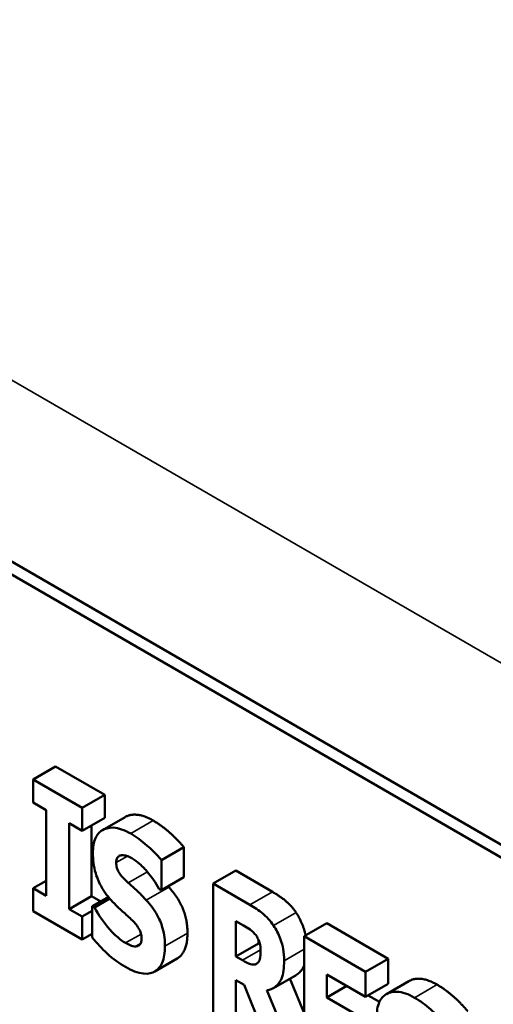
# Model space of a CAD drawing. Units: inches. Extents: x 4 to 172, y 2 to 134.
# Drawn here: x 141 to 141, y 123 to 124 of the extents above; entities that cross this region are included whole.
import ezdxf

# ---------------------------------------------------------------- set-up
doc = ezdxf.new("R2010")
doc.units = ezdxf.units.IN
doc.header["$LTSCALE"] = 8
doc.header["$MEASUREMENT"] = 0
doc.layers.add('Visible (ANSI)', color=7, linetype='Continuous', lineweight=50)
doc.layers.add('Visible Narrow (ANSI)', color=7, linetype='Continuous', lineweight=35)

msp = doc.modelspace()

# ---------------------------------------------------------------- linework, layer by layer
at = {"layer": 'Visible (ANSI)'}
for p, q in [((142.04914, 122.66882), (140.63492, 123.48531)), ((140.642, 123.4894), (142.05621, 122.6729)), ((141.20642, 123.03451), (141.22056, 123.04267)), ((141.22056, 123.04267), (141.25141, 123.02487)), ((141.20642, 123.03451), (141.20642, 123.02012)), ((141.23726, 123.0167), (141.20642, 123.03451)), ((141.23726, 123.0167), (141.25141, 123.02487)), ((141.25141, 123.02487), (141.25141, 123.01047)), ((141.20642, 123.02012), (141.21465, 123.01536)), ((141.21465, 123.01536), (141.21465, 122.96154)), ((141.23726, 123.00231), (141.23726, 123.0167)), ((141.23726, 123.00231), (141.25141, 123.01047)), ((141.25008, 123.00278), (141.26422, 123.01094)), ((141.22903, 122.95323), (141.22903, 123.00706)), ((141.22903, 123.00706), (141.23726, 123.00231)), ((141.24317, 123.00572), (141.24317, 122.9614)), ((141.28701, 122.9839), (141.30115, 122.99206)), ((141.30115, 122.99206), (141.30115, 122.97318)), ((141.28701, 122.96502), (141.28701, 122.9839)), ((141.31959, 122.96917), (141.33374, 122.97733)), ((141.33374, 122.97733), (141.35675, 122.96404)), ((141.28701, 122.96502), (141.30115, 122.97318)), ((141.20642, 122.96629), (141.21465, 122.97104)), ((141.20642, 122.96629), (141.20642, 122.95189)), ((141.21465, 122.96154), (141.20642, 122.96629)), ((141.28573, 122.96575), (141.28701, 122.96502)), ((141.34261, 122.95588), (141.31959, 122.96917)), ((141.31959, 122.96917), (141.31959, 122.88655)), ((141.22903, 122.95323), (141.24317, 122.9614)), ((141.24317, 122.9614), (141.24897, 122.95805)), ((141.24364, 122.95497), (141.25377, 122.96082)), ((141.24497, 122.9542), (141.25463, 122.95978)), ((141.23726, 122.94848), (141.22903, 122.95323)), ((141.24497, 122.9542), (141.24364, 122.95497)), ((141.24364, 122.95497), (141.24364, 122.93529)), ((141.20642, 122.95189), (141.23726, 122.93409)), ((141.23726, 122.94848), (141.24364, 122.95216)), ((141.23726, 122.93409), (141.23726, 122.94848)), ((141.33386, 122.92351), (141.33386, 122.94574)), ((141.33386, 122.94574), (141.33867, 122.94296)), ((141.3767, 122.9362), (141.39085, 122.94436)), ((141.39085, 122.94436), (141.42946, 122.92207)), ((141.23726, 122.93409), (141.24364, 122.93777)), ((141.348, 122.93403), (141.348, 122.93167)), ((141.3767, 122.9362), (141.3767, 122.85358)), ((141.41532, 122.9139), (141.3767, 122.9362)), ((141.27101, 122.9298), (141.27394, 122.9315)), ((141.33386, 122.92351), (141.348, 122.93167)), ((141.348, 122.93167), (141.34892, 122.93114)), ((141.28282, 122.91409), (141.29696, 122.92226)), ((141.33797, 122.92113), (141.33386, 122.92351)), ((141.41532, 122.9139), (141.42946, 122.92207)), ((141.42946, 122.92207), (141.42946, 122.90633)), ((141.3575, 122.90368), (141.37165, 122.91184)), ((141.36773, 122.90958), (141.3767, 122.88801)), ((141.39097, 122.91223), (141.41532, 122.89817)), ((141.39097, 122.8977), (141.39097, 122.91223)), ((141.41532, 122.89817), (141.41532, 122.9139)), ((141.33386, 122.90865), (141.33902, 122.90567)), ((141.33386, 122.87832), (141.33386, 122.90865)), ((141.33902, 122.90567), (141.35496, 122.86613)), ((141.39097, 122.8977), (141.40355, 122.90496)), ((141.41532, 122.89817), (141.42946, 122.90633)), ((141.42836, 122.89985), (141.4425, 122.90801)), ((141.37247, 122.85602), (141.35322, 122.90229)), ((141.4134, 122.88475), (141.39097, 122.8977)), ((141.41688, 122.89907), (141.42401, 122.89495))]:
    msp.add_line(p, q, dxfattribs=at)
for points, degree, knots in [([(141.26422, 123.01094), (141.26457, 123.01115), (141.27176, 123.01459), (141.2819, 123.00873)], 2, [0.945355, 0.945355, 0.945355, 1, 2, 2, 2]), ([(141.26776, 123.00057), (141.26584, 123.00168), (141.26392, 123.00259), (141.26025, 123.00385), (141.25854, 123.00422), (141.25361, 123.00448), (141.25135, 123.00354), (141.2481, 123.0016), (141.24664, 122.99994), (141.24447, 122.99509), (141.24399, 122.99187), (141.24399, 122.98831)], 3, [-0.1055662, -0.1055662, -0.1055662, -0.1055662, -0.0940507, -0.0940507, -0.0832153, -0.0832153, -0.0616718, -0.0616718, -0.0331399, -0.0331399, 0, 0, 0, 0]), ([(141.28701, 122.9839), (141.28365, 122.98797), (141.28031, 122.99112), (141.27462, 122.9961), (141.27122, 122.99857), (141.26776, 123.00057)], 3, [-0.06330312, -0.06330312, -0.06330312, -0.06330312, -0.0372499, -0.0372499, 0, 0, 0, 0]), ([(141.24399, 122.98831), (141.24399, 122.98437), (141.24445, 122.98007), (141.2468, 122.97211), (141.24814, 122.96935), (141.25135, 122.96375), (141.2538, 122.9606), (141.2564, 122.95779)], 3, [-0.07212488, -0.07212488, -0.07212488, -0.07212488, -0.04909078, -0.04909078, -0.03050711, -0.03050711, 0, 0, 0, 0]), ([(141.25866, 122.98239), (141.25866, 122.98328), (141.25878, 122.98407), (141.25941, 122.98558), (141.25993, 122.98604), (141.26072, 122.98667), (141.26129, 122.98693), (141.26196, 122.98698)], 3, [-0.0170585, -0.0170585, -0.0170585, -0.0170585, -0.01320944, -0.01320944, -0.00831825, -0.00831825, 0, 0, 0, 0]), ([(141.26196, 122.98698), (141.26349, 122.98707), (141.26456, 122.9868), (141.26622, 122.98629), (141.26739, 122.98572), (141.26851, 122.98507)], 3, [-0.01836098, -0.01836098, -0.01836098, -0.01836098, -0.01211564, -0.01211564, 0, 0, 0, 0]), ([(141.26851, 122.98507), (141.27013, 122.98414), (141.27171, 122.98299), (141.27548, 122.97974), (141.27714, 122.97784), (141.28085, 122.97352), (141.2835, 122.96981), (141.28573, 122.96575)], 3, [-0.05170723, -0.05170723, -0.05170723, -0.05170723, -0.04488174, -0.04488174, -0.03526922, -0.03526922, 0, 0, 0, 0]), ([(141.26625, 122.96964), (141.26491, 122.97085), (141.26341, 122.9723), (141.26103, 122.97509), (141.26048, 122.97598), (141.25973, 122.9773), (141.25937, 122.97816), (141.25878, 122.98021), (141.25866, 122.98134), (141.25866, 122.98239)], 3, [-0.02590048, -0.02590048, -0.02590048, -0.02590048, -0.02134194, -0.02134194, -0.01715936, -0.01715936, -0.00979606, -0.00979606, 0, 0, 0, 0]), ([(141.2775, 122.95886), (141.27468, 122.96193), (141.27348, 122.96305), (141.26995, 122.96628), (141.2681, 122.96796), (141.26625, 122.96964)], 3, [-0.03969311, -0.03969311, -0.03969311, -0.03969311, -0.02068057, -0.02068057, 0, 0, 0, 0]), ([(141.28927, 122.9299), (141.28927, 122.93341), (141.28891, 122.93726), (141.28728, 122.94315), (141.28631, 122.94597), (141.28246, 122.95287), (141.28006, 122.95603), (141.2775, 122.95886)], 3, [-0.1191324, -0.1191324, -0.1191324, -0.1191324, -0.0602104, -0.0602104, -0.0303406, -0.0303406, 0, 0, 0, 0]), ([(141.26451, 122.93194), (141.26284, 122.93291), (141.26119, 122.93412), (141.25751, 122.93728), (141.25574, 122.93916), (141.25084, 122.94466), (141.24771, 122.94926), (141.24497, 122.9542)], 3, [-0.07041519, -0.07041519, -0.07041519, -0.07041519, -0.05835341, -0.05835341, -0.04307106, -0.04307106, 0, 0, 0, 0]), ([(141.2564, 122.95779), (141.25935, 122.95458), (141.26188, 122.95239), (141.26472, 122.94993), (141.26682, 122.94802), (141.26886, 122.94604)], 3, [-0.03153591, -0.03153591, -0.03153591, -0.03153591, -0.02325215, -0.02325215, 0, 0, 0, 0]), ([(141.35745, 122.94289), (141.35647, 122.94433), (141.35543, 122.94568), (141.35275, 122.94868), (141.35146, 122.94976), (141.34824, 122.95242), (141.34533, 122.95431), (141.34261, 122.95588)], 3, [-0.03990124, -0.03990124, -0.03990124, -0.03990124, -0.03549306, -0.03549306, -0.0293342, -0.0293342, 0, 0, 0, 0]), ([(141.3716, 122.95106), (141.37467, 122.94647), (141.37716, 122.93897), (141.37758, 122.9367)], 2, [0, 0, 0, 1, 1.383345, 1.383345, 1.383345]), ([(141.26886, 122.94604), (141.26967, 122.94527), (141.27044, 122.94443), (141.27212, 122.94226), (141.27272, 122.94123), (141.27346, 122.93995), (141.27386, 122.93902), (141.27447, 122.93693), (141.2746, 122.93584), (141.2746, 122.93482)], 3, [-0.02327958, -0.02327958, -0.02327958, -0.02327958, -0.02079117, -0.02079117, -0.01748691, -0.01748691, -0.00953295, -0.00953295, 0, 0, 0, 0]), ([(141.33867, 122.94296), (141.33998, 122.9422), (141.3415, 122.94127), (141.34333, 122.93996), (141.34452, 122.93908), (141.3458, 122.93757)], 3, [-0.05504939, -0.05504939, -0.05504939, -0.05504939, -0.01553111, -0.01553111, 0, 0, 0, 0]), ([(141.36412, 122.92076), (141.36412, 122.92312), (141.36395, 122.92565), (141.36319, 122.92994), (141.36268, 122.93208), (141.36055, 122.93762), (141.35917, 122.94033), (141.35745, 122.94289)], 3, [-0.08018526, -0.08018526, -0.08018526, -0.08018526, -0.04632439, -0.04632439, -0.0236081, -0.0236081, 0, 0, 0, 0]), ([(141.24364, 122.93529), (141.24659, 122.93175), (141.2497, 122.92846), (141.25657, 122.92194), (141.26059, 122.91915), (141.26446, 122.91691)], 3, [-0.07769215, -0.07769215, -0.07769215, -0.07769215, -0.04166465, -0.04166465, 0, 0, 0, 0]), ([(141.2746, 122.93482), (141.2746, 122.93386), (141.27451, 122.93293), (141.27406, 122.93164), (141.27377, 122.93111), (141.27257, 122.93012), (141.27185, 122.92984), (141.27101, 122.9298)], 3, [-0.03482774, -0.03482774, -0.03482774, -0.03482774, -0.02032999, -0.02032999, -0.01032076, -0.01032076, 0, 0, 0, 0]), ([(141.3458, 122.93757), (141.34643, 122.9368), (141.347, 122.93597), (141.3481, 122.93393), (141.34843, 122.93296), (141.34919, 122.93038), (141.34939, 122.92843), (141.34939, 122.92666)], 3, [-0.02550753, -0.02550753, -0.02550753, -0.02550753, -0.02157543, -0.02157543, -0.01656606, -0.01656606, 0, 0, 0, 0]), ([(141.26446, 122.91691), (141.26832, 122.91469), (141.27219, 122.91309), (141.27908, 122.91241), (141.28133, 122.91322), (141.28487, 122.91529), (141.28641, 122.91707), (141.28876, 122.92238), (141.28927, 122.92598), (141.28927, 122.9299)], 3, [-0.1162282, -0.1162282, -0.1162282, -0.1162282, -0.0908067, -0.0908067, -0.0671425, -0.0671425, -0.0366238, -0.0366238, 0, 0, 0, 0]), ([(141.27101, 122.9298), (141.26982, 122.9297), (141.26835, 122.93025), (141.26665, 122.93089), (141.26546, 122.9314), (141.26451, 122.93194)], 3, [-0.01568844, -0.01568844, -0.01568844, -0.01568844, -0.01023869, -0.01023869, 0, 0, 0, 0]), ([(141.34939, 122.92666), (141.34939, 122.92332), (141.34893, 122.92185), (141.34814, 122.92007), (141.3475, 122.91933), (141.34667, 122.91886)], 3, [-0.02262385, -0.02262385, -0.02262385, -0.02262385, -0.01263469, -0.01263469, 0, 0, 0, 0]), ([(141.34667, 122.91886), (141.34619, 122.91858), (141.34565, 122.91843), (141.34444, 122.91837), (141.34379, 122.91848), (141.34143, 122.91925), (141.33969, 122.92014), (141.33797, 122.92113)], 3, [-0.03333561, -0.03333561, -0.03333561, -0.03333561, -0.0260206, -0.0260206, -0.01850671, -0.01850671, 0, 0, 0, 0]), ([(141.35322, 122.90229), (141.35522, 122.90253), (141.35699, 122.90321), (141.36105, 122.90622), (141.36215, 122.90878), (141.3637, 122.91258), (141.36412, 122.91664), (141.36412, 122.92076)], 3, [-0.0520084, -0.0520084, -0.0520084, -0.0520084, -0.04687721, -0.04687721, -0.03844959, -0.03844959, 0, 0, 0, 0]), ([(141.3767, 122.91797), (141.37612, 122.91642), (141.37376, 122.91306), (141.37165, 122.91184)], 2, [0.7265102, 0.7265102, 0.7265102, 1, 1.5244755, 1.5244755, 1.5244755]), ([(141.4425, 122.90801), (141.44286, 122.90821), (141.45004, 122.91166), (141.46019, 122.9058)], 2, [0.945355, 0.945355, 0.945355, 1, 2, 2, 2]), ([(141.44605, 122.89763), (141.44412, 122.89874), (141.4422, 122.89966), (141.43854, 122.90092), (141.43682, 122.90128), (141.43189, 122.90155), (141.42964, 122.90061), (141.42638, 122.89867), (141.42493, 122.89701), (141.42275, 122.89215), (141.42227, 122.88893), (141.42227, 122.88538)], 3, [-0.1055662, -0.1055662, -0.1055662, -0.1055662, -0.0940507, -0.0940507, -0.0832153, -0.0832153, -0.0616718, -0.0616718, -0.0331399, -0.0331399, 0, 0, 0, 0]), ([(141.46529, 122.88096), (141.46194, 122.88503), (141.45859, 122.88819), (141.4529, 122.89317), (141.4495, 122.89564), (141.44605, 122.89763)], 3, [-0.06330312, -0.06330312, -0.06330312, -0.06330312, -0.0372499, -0.0372499, 0, 0, 0, 0])]:
    msp.add_open_spline(points, degree=degree, knots=knots, dxfattribs=at)
for points in [[(141.2819, 123.00873), (141.28706, 123.00575), (141.29715, 122.99691), (141.30115, 122.99206)], [(141.29124, 122.96746), (141.29144, 122.96724), (141.29164, 122.96702)], [(141.29164, 122.96702), (141.29761, 122.96043), (141.30341, 122.94664), (141.30341, 122.93807)], [(141.35675, 122.96404), (141.36151, 122.9613), (141.36858, 122.95547), (141.3716, 122.95106)], [(141.30341, 122.93807), (141.30341, 122.92598), (141.29696, 122.92226)], [(141.46019, 122.9058), (141.46535, 122.90282), (141.47544, 122.89398), (141.47944, 122.88913)]]:
    msp.add_open_spline(points, degree=2, dxfattribs=at)
at = {"layer": 'Visible Narrow (ANSI)'}
for p, q in [((136.75427, 125.84785), (168.19506, 107.6955)), ((141.26776, 123.00057), (141.2819, 123.00873)), ((141.25866, 122.98239), (141.26567, 122.98644)), ((141.26625, 122.96964), (141.27824, 122.97656)), ((141.2775, 122.95886), (141.29164, 122.96702)), ((141.34261, 122.95588), (141.35675, 122.96404)), ((141.35745, 122.94289), (141.3716, 122.95106)), ((141.26451, 122.93194), (141.27427, 122.93758)), ((141.28927, 122.9299), (141.30341, 122.93807)), ((141.36412, 122.92076), (141.3767, 122.92803)), ((141.33797, 122.92113), (141.34937, 122.92771)), ((141.44605, 122.89763), (141.46019, 122.9058))]:
    msp.add_line(p, q, dxfattribs=at)

doc.saveas('drawing.dxf')
